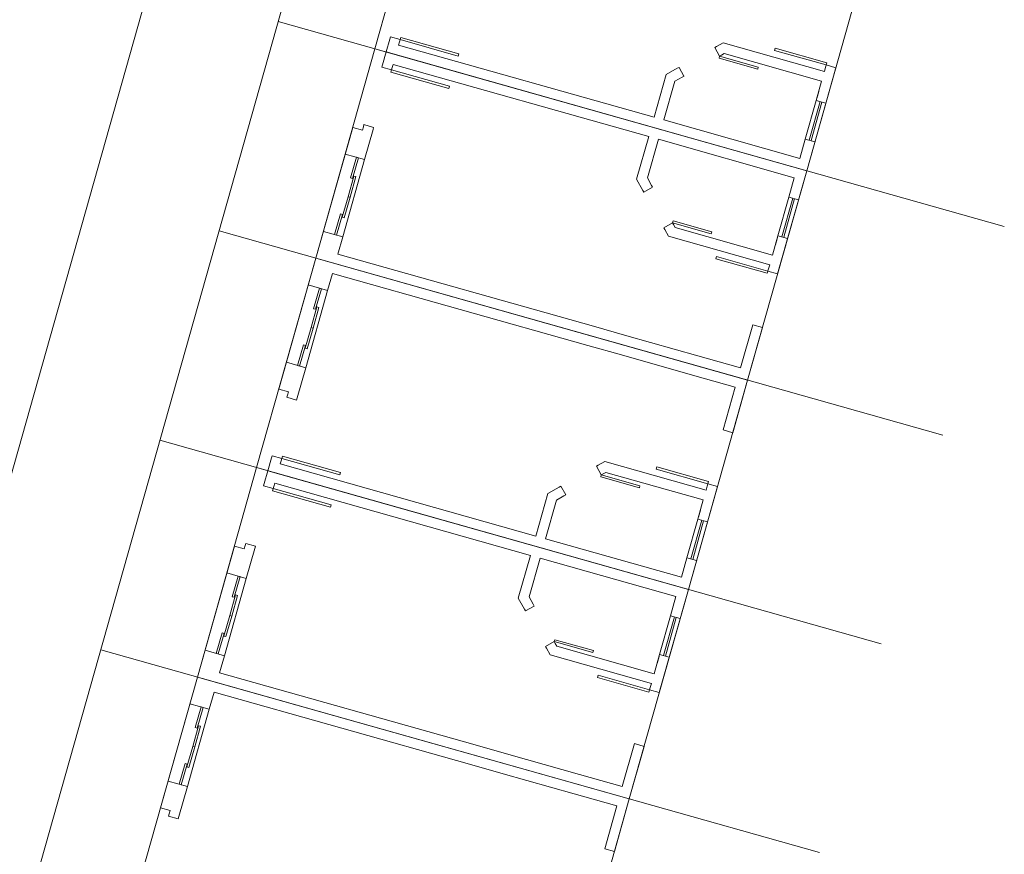
# Model space of a CAD drawing. Units: metres. Extents: x 0 to 182183, y 0 to 1682046.
# Drawn here: x 180620 to 180634, y 1681116 to 1681128 of the extents above; entities that cross this region are included whole.
import ezdxf

# ---------------------------------------------------------------- set-up
doc = ezdxf.new("R2010")
doc.units = ezdxf.units.M
doc.header["$LTSCALE"] = 5
doc.layers.add('EPT CASA_OUTROS', color=253, linetype='Continuous', lineweight=9)

msp = doc.modelspace()

# ---------------------------------------------------------------- linework, layer by layer
at = {"layer": 'EPT CASA_OUTROS'}
for p, q in [((180630.95526, 1681161.57425), (180612.64896, 1681096.7679)), ((180630.95526, 1681161.57425), (180612.64896, 1681096.7679)), ((180631.71516, 1681156.90767), (180614.83421, 1681097.14672)), ((180631.71516, 1681156.90767), (180614.83421, 1681097.14672)), ((180625.90335, 1681130.81506), (180625.01988, 1681127.68744)), ((180625.90335, 1681130.81506), (180625.01988, 1681127.68744)), ((180631.46758, 1681125.86613), (180632.35105, 1681128.99374)), ((180631.46758, 1681125.86613), (180632.35105, 1681128.99374)), ((180634.41855, 1681125.03255), (180623.57637, 1681128.0952)), ((180634.41855, 1681125.03255), (180623.57637, 1681128.0952)), ((180625.24199, 1681127.83157), (180625.18787, 1681127.63999)), ((180625.24199, 1681127.83157), (180625.18787, 1681127.63999)), ((180625.2515, 1681127.86525), (180625.24199, 1681127.83157)), ((180625.2515, 1681127.86525), (180625.24199, 1681127.83157)), ((180625.2515, 1681127.86525), (180625.39585, 1681127.82448)), ((180625.2515, 1681127.86525), (180625.39585, 1681127.82448)), ((180625.40537, 1681127.85816), (180625.38634, 1681127.7908)), ((180625.40537, 1681127.85816), (180625.38634, 1681127.7908)), ((180626.26196, 1681127.57982), (180625.39585, 1681127.82448)), ((180626.26196, 1681127.57982), (180625.39585, 1681127.82448)), ((180626.27148, 1681127.61351), (180625.40537, 1681127.85816)), ((180626.27148, 1681127.61351), (180625.40537, 1681127.85816)), ((180625.01988, 1681127.68744), (180624.13641, 1681124.55982)), ((180625.01988, 1681127.68744), (180624.13641, 1681124.55982)), ((180631.46758, 1681125.86613), (180625.01988, 1681127.68744)), ((180625.01988, 1681127.68744), (180631.46758, 1681125.86613)), ((180631.46758, 1681125.86613), (180625.01988, 1681127.68744)), ((180625.01988, 1681127.68744), (180631.46758, 1681125.86613)), ((180625.373, 1681127.74356), (180625.38634, 1681127.7908)), ((180625.373, 1681127.74356), (180625.38634, 1681127.7908)), ((180625.373, 1681127.74356), (180629.18911, 1681126.66561)), ((180625.373, 1681127.74356), (180629.18911, 1681126.66561)), ((180630.1202, 1681127.72303), (180630.09402, 1681127.70839)), ((180630.1202, 1681127.72303), (180630.09402, 1681127.70839)), ((180630.16726, 1681127.57748), (180630.09402, 1681127.70839)), ((180630.16726, 1681127.57748), (180630.09402, 1681127.70839)), ((180630.1202, 1681127.72303), (180630.21806, 1681127.77778)), ((180630.1202, 1681127.72303), (180630.21806, 1681127.77778)), ((180630.21806, 1681127.77778), (180631.73099, 1681127.35042)), ((180630.21806, 1681127.77778), (180631.73099, 1681127.35042)), ((180630.99756, 1681127.69692), (180630.98805, 1681127.66324)), ((180630.99756, 1681127.69692), (180630.98805, 1681127.66324)), ((180631.76743, 1681127.47945), (180630.99756, 1681127.69692)), ((180631.76743, 1681127.47945), (180630.99756, 1681127.69692)), ((180625.13375, 1681127.4484), (180625.18787, 1681127.63999)), ((180625.13375, 1681127.4484), (180625.18787, 1681127.63999)), ((180625.18787, 1681127.63999), (180631.46758, 1681125.86613)), ((180625.18787, 1681127.63999), (180631.46758, 1681125.86613)), ((180625.18787, 1681127.63999), (180631.46758, 1681125.86613)), ((180625.18787, 1681127.63999), (180631.46758, 1681125.86613)), ((180626.26196, 1681127.57982), (180626.27148, 1681127.61351)), ((180626.26196, 1681127.57982), (180626.27148, 1681127.61351)), ((180630.1591, 1681127.54861), (180630.16726, 1681127.57748)), ((180630.1591, 1681127.54861), (180630.16726, 1681127.57748)), ((180630.1591, 1681127.54861), (180630.73651, 1681127.38551)), ((180630.1591, 1681127.54861), (180630.73651, 1681127.38551)), ((180630.19344, 1681127.59213), (180630.16726, 1681127.57748)), ((180630.19344, 1681127.59213), (180630.16726, 1681127.57748)), ((180630.16726, 1681127.57748), (180630.74466, 1681127.41438)), ((180630.16726, 1681127.57748), (180630.74466, 1681127.41438)), ((180630.19344, 1681127.59213), (180630.23707, 1681127.61654)), ((180630.19344, 1681127.59213), (180630.23707, 1681127.61654)), ((180630.23707, 1681127.61654), (180631.69021, 1681127.20607)), ((180630.23707, 1681127.61654), (180631.69021, 1681127.20607)), ((180631.75792, 1681127.44577), (180630.98805, 1681127.66324)), ((180631.75792, 1681127.44577), (180630.98805, 1681127.66324)), ((180625.12424, 1681127.41472), (180625.13375, 1681127.4484)), ((180625.12424, 1681127.41472), (180625.13375, 1681127.4484)), ((180625.12424, 1681127.41472), (180625.26859, 1681127.37395)), ((180625.12424, 1681127.41472), (180625.26859, 1681127.37395)), ((180625.25908, 1681127.34026), (180625.27811, 1681127.40763)), ((180625.25908, 1681127.34026), (180625.27811, 1681127.40763)), ((180625.29145, 1681127.45486), (180625.27811, 1681127.40763)), ((180625.29145, 1681127.45486), (180625.27811, 1681127.40763)), ((180625.29145, 1681127.45486), (180629.10756, 1681126.37691)), ((180625.29145, 1681127.45486), (180629.10756, 1681126.37691)), ((180629.3691, 1681127.30281), (180629.53549, 1681127.3959)), ((180629.3691, 1681127.30281), (180629.53549, 1681127.3959)), ((180629.56167, 1681127.41055), (180629.53549, 1681127.3959)), ((180629.56167, 1681127.41055), (180629.53549, 1681127.3959)), ((180629.63491, 1681127.27964), (180629.56167, 1681127.41055)), ((180629.63491, 1681127.27964), (180629.56167, 1681127.41055)), ((180630.73651, 1681127.38551), (180630.74466, 1681127.41438)), ((180630.73651, 1681127.38551), (180630.74466, 1681127.41438)), ((180631.46758, 1681125.86613), (180631.90227, 1681127.40499)), ((180631.46758, 1681125.86613), (180631.90227, 1681127.40499)), ((180631.73099, 1681127.35042), (180631.74841, 1681127.41209)), ((180631.73099, 1681127.35042), (180631.74841, 1681127.41209)), ((180631.74841, 1681127.41209), (180631.76743, 1681127.47945)), ((180631.74841, 1681127.41209), (180631.76743, 1681127.47945)), ((180631.75792, 1681127.44577), (180631.90227, 1681127.40499)), ((180631.75792, 1681127.44577), (180631.90227, 1681127.40499)), ((180631.90227, 1681127.40499), (180631.89276, 1681127.37131)), ((180631.90227, 1681127.40499), (180631.89276, 1681127.37131)), ((180626.12519, 1681127.09561), (180625.25908, 1681127.34026)), ((180626.12519, 1681127.09561), (180625.25908, 1681127.34026)), ((180626.1347, 1681127.12929), (180625.26859, 1681127.37395)), ((180626.1347, 1681127.12929), (180625.26859, 1681127.37395)), ((180629.18911, 1681126.66561), (180629.3691, 1681127.30281)), ((180629.18911, 1681126.66561), (180629.3691, 1681127.30281)), ((180629.3658, 1681127.29113), (180629.3691, 1681127.30281)), ((180629.3658, 1681127.29113), (180629.3691, 1681127.30281)), ((180629.49656, 1681127.20224), (180629.60873, 1681127.26499)), ((180629.49656, 1681127.20224), (180629.60873, 1681127.26499)), ((180629.63576, 1681127.28012), (180629.60873, 1681127.26499)), ((180629.63576, 1681127.28012), (180629.60873, 1681127.26499)), ((180626.1347, 1681127.12929), (180626.12519, 1681127.09561)), ((180626.1347, 1681127.12929), (180626.12519, 1681127.09561)), ((180629.33346, 1681126.62483), (180629.49656, 1681127.20224)), ((180629.33346, 1681126.62483), (180629.49656, 1681127.20224)), ((180631.60869, 1681126.91748), (180631.69021, 1681127.20607)), ((180631.60869, 1681126.91748), (180631.69021, 1681127.20607)), ((180631.64663, 1681127.0518), (180631.61658, 1681126.9454)), ((180631.64663, 1681127.0518), (180631.61658, 1681126.9454)), ((180631.44559, 1681126.34008), (180631.60869, 1681126.91748)), ((180631.44559, 1681126.34008), (180631.60869, 1681126.91748)), ((180631.50333, 1681126.32377), (180631.66643, 1681126.90117)), ((180631.50333, 1681126.32377), (180631.66643, 1681126.90117)), ((180631.5322, 1681126.31561), (180631.6953, 1681126.89302)), ((180631.5322, 1681126.31561), (180631.6953, 1681126.89302)), ((180631.60869, 1681126.91748), (180631.75304, 1681126.87671)), ((180631.60869, 1681126.91748), (180631.75304, 1681126.87671)), ((180624.13641, 1681124.55982), (180624.68849, 1681126.51427)), ((180624.13641, 1681124.55982), (180624.68849, 1681126.51427)), ((180624.68849, 1681126.51427), (180624.83284, 1681126.47349)), ((180624.68849, 1681126.51427), (180624.83284, 1681126.47349)), ((180624.83284, 1681126.47349), (180624.84643, 1681126.52161)), ((180624.83284, 1681126.47349), (180624.84643, 1681126.52161)), ((180624.85595, 1681126.55529), (180624.84643, 1681126.52161)), ((180624.85595, 1681126.55529), (180624.84643, 1681126.52161)), ((180624.85595, 1681126.55529), (180625.0003, 1681126.51451)), ((180624.85595, 1681126.55529), (180625.0003, 1681126.51451)), ((180625.0003, 1681126.51451), (180624.99079, 1681126.48083)), ((180625.0003, 1681126.51451), (180624.99079, 1681126.48083)), ((180629.33346, 1681126.62483), (180631.36401, 1681126.05126)), ((180631.36401, 1681126.05126), (180629.33346, 1681126.62483)), ((180629.33346, 1681126.62483), (180631.36401, 1681126.05126)), ((180631.36401, 1681126.05126), (180629.33346, 1681126.62483)), ((180624.86426, 1681126.0329), (180624.99079, 1681126.48083)), ((180624.86426, 1681126.0329), (180624.99079, 1681126.48083)), ((180629.10756, 1681126.37691), (180628.92757, 1681125.73971)), ((180629.10756, 1681126.37691), (180628.92757, 1681125.73971)), ((180629.25191, 1681126.33613), (180629.08881, 1681125.75872)), ((180629.25191, 1681126.33613), (180629.08881, 1681125.75872)), ((180629.25191, 1681126.33613), (180631.28245, 1681125.76255)), ((180631.28245, 1681125.76255), (180629.25191, 1681126.33613)), ((180629.25191, 1681126.33613), (180631.28245, 1681125.76255)), ((180631.28245, 1681125.76255), (180629.25191, 1681126.33613)), ((180631.36401, 1681126.05126), (180631.44559, 1681126.34008)), ((180631.36401, 1681126.05126), (180631.44559, 1681126.34008)), ((180631.44559, 1681126.34008), (180631.58994, 1681126.2993)), ((180631.44559, 1681126.34008), (180631.58994, 1681126.2993)), ((180624.57555, 1681126.11445), (180624.86426, 1681126.0329)), ((180624.57555, 1681126.11445), (180624.86426, 1681126.0329)), ((180624.74325, 1681126.06708), (180624.65627, 1681125.75913)), ((180624.74325, 1681126.06708), (180624.65627, 1681125.75913)), ((180624.68514, 1681125.75097), (180624.77212, 1681126.05892)), ((180624.68514, 1681125.75097), (180624.77212, 1681126.05892)), ((180624.77212, 1681126.05892), (180624.74325, 1681126.06708)), ((180624.77212, 1681126.05892), (180624.74325, 1681126.06708)), ((180624.86426, 1681126.0329), (180624.53805, 1681124.87809)), ((180624.86426, 1681126.0329), (180624.53805, 1681124.87809)), ((180624.70563, 1681125.78675), (180624.61865, 1681125.4788)), ((180624.70563, 1681125.78675), (180624.61865, 1681125.4788)), ((180624.64752, 1681125.47065), (180624.7345, 1681125.77859)), ((180624.64752, 1681125.47065), (180624.7345, 1681125.77859)), ((180624.65627, 1681125.75913), (180624.68514, 1681125.75097)), ((180624.65627, 1681125.75913), (180624.68514, 1681125.75097)), ((180624.7345, 1681125.77859), (180624.70563, 1681125.78675)), ((180624.7345, 1681125.77859), (180624.70563, 1681125.78675)), ((180629.08881, 1681125.75872), (180629.15156, 1681125.64656)), ((180629.08881, 1681125.75872), (180629.15156, 1681125.64656)), ((180630.58411, 1681122.73851), (180631.46758, 1681125.86613)), ((180630.58411, 1681122.73851), (180631.46758, 1681125.86613)), ((180631.46758, 1681125.86613), (180631.03289, 1681124.32726)), ((180631.46758, 1681125.86613), (180631.03289, 1681124.32726)), ((180631.28245, 1681125.76255), (180631.20087, 1681125.47373)), ((180631.28245, 1681125.76255), (180631.20087, 1681125.47373)), ((180631.46758, 1681125.86613), (180631.46842, 1681125.86589)), ((180631.46758, 1681125.86613), (180631.46842, 1681125.86589)), ((180631.46758, 1681125.86613), (180631.46842, 1681125.86589)), ((180631.46758, 1681125.86613), (180631.46842, 1681125.86589)), ((180631.46758, 1681125.86613), (180631.46842, 1681125.86589)), ((180631.46758, 1681125.86613), (180631.46842, 1681125.86589)), ((180631.46758, 1681125.86613), (180631.46842, 1681125.86589)), ((180631.46758, 1681125.86613), (180631.46842, 1681125.86589)), ((180628.93086, 1681125.75138), (180628.92757, 1681125.73971)), ((180628.93086, 1681125.75138), (180628.92757, 1681125.73971)), ((180628.92757, 1681125.73971), (180629.02066, 1681125.57332)), ((180628.92757, 1681125.73971), (180629.02066, 1681125.57332)), ((180629.16621, 1681125.62038), (180629.03531, 1681125.54714)), ((180629.16621, 1681125.62038), (180629.03531, 1681125.54714)), ((180629.16668, 1681125.61953), (180629.15156, 1681125.64656)), ((180629.16668, 1681125.61953), (180629.15156, 1681125.64656)), ((180624.53166, 1681125.17085), (180624.61865, 1681125.4788)), ((180624.53166, 1681125.17085), (180624.61865, 1681125.4788)), ((180624.64752, 1681125.47065), (180624.56053, 1681125.1627)), ((180624.64752, 1681125.47065), (180624.56053, 1681125.1627)), ((180624.61865, 1681125.4788), (180624.64752, 1681125.47065)), ((180624.61865, 1681125.4788), (180624.64752, 1681125.47065)), ((180624.61865, 1681125.4788), (180624.64752, 1681125.47065)), ((180624.61865, 1681125.4788), (180624.64752, 1681125.47065)), ((180629.03531, 1681125.54714), (180629.02066, 1681125.57332)), ((180629.03531, 1681125.54714), (180629.02066, 1681125.57332)), ((180631.20087, 1681125.47373), (180631.03777, 1681124.89633)), ((180631.20087, 1681125.47373), (180631.03777, 1681124.89633)), ((180631.20087, 1681125.47373), (180631.34522, 1681125.43296)), ((180631.20087, 1681125.47373), (180631.34522, 1681125.43296)), ((180631.25861, 1681125.45742), (180631.09551, 1681124.88001)), ((180631.25861, 1681125.45742), (180631.09551, 1681124.88001)), ((180631.28748, 1681125.44927), (180631.12438, 1681124.87186)), ((180631.28748, 1681125.44927), (180631.12438, 1681124.87186)), ((180624.41705, 1681124.91227), (180624.50404, 1681125.22022)), ((180624.41705, 1681124.91227), (180624.50404, 1681125.22022)), ((180624.53291, 1681125.21206), (180624.44592, 1681124.90411)), ((180624.53291, 1681125.21206), (180624.44592, 1681124.90411)), ((180624.50404, 1681125.22022), (180624.53291, 1681125.21206)), ((180624.50404, 1681125.22022), (180624.53291, 1681125.21206)), ((180624.56053, 1681125.1627), (180624.53166, 1681125.17085)), ((180624.56053, 1681125.1627), (180624.53166, 1681125.17085)), ((180629.46405, 1681125.08803), (180629.33315, 1681125.01479)), ((180629.46405, 1681125.08803), (180629.33315, 1681125.01479)), ((180629.47221, 1681125.1169), (180629.46405, 1681125.08803)), ((180629.47221, 1681125.1169), (180629.46405, 1681125.08803)), ((180629.46405, 1681125.08803), (180630.04146, 1681124.92493)), ((180629.4787, 1681125.06185), (180629.46405, 1681125.08803)), ((180629.46405, 1681125.08803), (180630.04146, 1681124.92493)), ((180629.4787, 1681125.06185), (180629.46405, 1681125.08803)), ((180629.47221, 1681125.1169), (180630.04961, 1681124.9538)), ((180629.47221, 1681125.1169), (180630.04961, 1681124.9538)), ((180629.4787, 1681125.06185), (180629.50311, 1681125.01822)), ((180629.4787, 1681125.06185), (180629.50311, 1681125.01822)), ((180633.49801, 1681121.91541), (180622.6929, 1681124.96758)), ((180633.49801, 1681121.91541), (180622.6929, 1681124.96758)), ((180624.24935, 1681124.95964), (180624.53805, 1681124.87809)), ((180624.24935, 1681124.95964), (180624.53805, 1681124.87809)), ((180624.44592, 1681124.90411), (180624.41705, 1681124.91227)), ((180624.44592, 1681124.90411), (180624.41705, 1681124.91227)), ((180624.46589, 1681124.62262), (180624.53805, 1681124.87809)), ((180624.46589, 1681124.62262), (180624.53805, 1681124.87809)), ((180629.34779, 1681124.98861), (180629.33315, 1681125.01479)), ((180629.34779, 1681124.98861), (180629.33315, 1681125.01479)), ((180629.34779, 1681124.98861), (180629.40254, 1681124.89075)), ((180629.34779, 1681124.98861), (180629.40254, 1681124.89075)), ((180629.40254, 1681124.89075), (180630.91547, 1681124.46339)), ((180629.40254, 1681124.89075), (180630.91547, 1681124.46339)), ((180629.50311, 1681125.01822), (180630.95625, 1681124.60774)), ((180629.50311, 1681125.01822), (180630.95625, 1681124.60774)), ((180630.04961, 1681124.9538), (180630.04146, 1681124.92493)), ((180630.04961, 1681124.9538), (180630.04146, 1681124.92493)), ((180631.03777, 1681124.89633), (180630.95625, 1681124.60774)), ((180631.03777, 1681124.89633), (180630.95625, 1681124.60774)), ((180631.03777, 1681124.89633), (180631.18212, 1681124.85555)), ((180631.03777, 1681124.89633), (180631.18212, 1681124.85555)), ((180630.99983, 1681124.76201), (180631.02988, 1681124.86841)), ((180630.99983, 1681124.76201), (180631.02988, 1681124.86841)), ((180628.28116, 1681123.54491), (180624.46589, 1681124.62262)), ((180628.28116, 1681123.54491), (180624.46589, 1681124.62262)), ((180630.10915, 1681124.55183), (180630.11867, 1681124.58551)), ((180630.10915, 1681124.55183), (180630.11867, 1681124.58551)), ((180630.88854, 1681124.36804), (180630.11867, 1681124.58551)), ((180630.88854, 1681124.36804), (180630.11867, 1681124.58551)), ((180624.13641, 1681124.55982), (180623.25294, 1681121.43221)), ((180624.13641, 1681124.55982), (180623.25294, 1681121.43221)), ((180624.13641, 1681124.55982), (180623.58433, 1681122.60538)), ((180624.13641, 1681124.55982), (180623.58433, 1681122.60538)), ((180630.58411, 1681122.73851), (180624.13641, 1681124.55982)), ((180630.58411, 1681122.73851), (180624.13641, 1681124.55982)), ((180630.58411, 1681122.73851), (180624.13641, 1681124.55982)), ((180624.13641, 1681124.55982), (180630.58411, 1681122.73851)), ((180630.58411, 1681122.73851), (180624.13641, 1681124.55982)), ((180630.58411, 1681122.73851), (180624.13641, 1681124.55982)), ((180630.58411, 1681122.73851), (180624.13641, 1681124.55982)), ((180624.13641, 1681124.55982), (180630.58411, 1681122.73851)), ((180630.87903, 1681124.33436), (180630.10915, 1681124.55183)), ((180630.87903, 1681124.33436), (180630.10915, 1681124.55183)), ((180630.91547, 1681124.46339), (180630.89805, 1681124.40172)), ((180630.91547, 1681124.46339), (180630.89805, 1681124.40172)), ((180624.38434, 1681124.33392), (180624.31218, 1681124.07846)), ((180624.38434, 1681124.33392), (180624.31218, 1681124.07846)), ((180628.19961, 1681123.25621), (180624.38434, 1681124.33392)), ((180628.19961, 1681123.25621), (180624.38434, 1681124.33392)), ((180630.89805, 1681124.40172), (180630.87903, 1681124.33436)), ((180630.89805, 1681124.40172), (180630.87903, 1681124.33436)), ((180630.88854, 1681124.36804), (180631.03289, 1681124.32726)), ((180630.88854, 1681124.36804), (180631.03289, 1681124.32726)), ((180631.03289, 1681124.32726), (180631.04241, 1681124.36095)), ((180631.03289, 1681124.32726), (180631.04241, 1681124.36095)), ((180624.02347, 1681124.16001), (180624.31218, 1681124.07846)), ((180624.02347, 1681124.16001), (180624.31218, 1681124.07846)), ((180623.98597, 1681122.92365), (180624.31218, 1681124.07846)), ((180623.98597, 1681122.92365), (180624.31218, 1681124.07846)), ((180624.19117, 1681124.11264), (180624.10419, 1681123.80469)), ((180624.19117, 1681124.11264), (180624.10419, 1681123.80469)), ((180624.13306, 1681123.79653), (180624.22004, 1681124.10448)), ((180624.13306, 1681123.79653), (180624.22004, 1681124.10448)), ((180624.22004, 1681124.10448), (180624.19117, 1681124.11264)), ((180624.22004, 1681124.10448), (180624.19117, 1681124.11264)), ((180624.15355, 1681123.83231), (180624.06657, 1681123.52436)), ((180624.15355, 1681123.83231), (180624.06657, 1681123.52436)), ((180624.09544, 1681123.5162), (180624.18242, 1681123.82415)), ((180624.09544, 1681123.5162), (180624.18242, 1681123.82415)), ((180624.10419, 1681123.80469), (180624.13306, 1681123.79653)), ((180624.10419, 1681123.80469), (180624.13306, 1681123.79653)), ((180624.18242, 1681123.82415), (180624.15355, 1681123.83231)), ((180624.18242, 1681123.82415), (180624.15355, 1681123.83231)), ((180630.66156, 1681123.56448), (180630.48053, 1681122.92364)), ((180630.66156, 1681123.56448), (180630.48053, 1681122.92364)), ((180630.66156, 1681123.56448), (180630.80591, 1681123.52371)), ((180630.66156, 1681123.56448), (180630.80591, 1681123.52371)), ((180623.97958, 1681123.21641), (180624.06657, 1681123.52436)), ((180623.97958, 1681123.21641), (180624.06657, 1681123.52436)), ((180624.09544, 1681123.5162), (180624.00845, 1681123.20825)), ((180624.09544, 1681123.5162), (180624.00845, 1681123.20825)), ((180624.06657, 1681123.52436), (180624.09544, 1681123.5162)), ((180624.06657, 1681123.52436), (180624.09544, 1681123.5162)), ((180624.06657, 1681123.52436), (180624.09544, 1681123.5162)), ((180624.06657, 1681123.52436), (180624.09544, 1681123.5162)), ((180628.78378, 1681123.40293), (180628.28116, 1681123.54491)), ((180628.78378, 1681123.40293), (180628.28116, 1681123.54491)), ((180630.80591, 1681123.52371), (180630.58411, 1681122.73851)), ((180630.80591, 1681123.52371), (180630.58411, 1681122.73851)), ((180623.86497, 1681122.95783), (180623.95196, 1681123.26578)), ((180623.86497, 1681122.95783), (180623.95196, 1681123.26578)), ((180623.98083, 1681123.25762), (180623.89384, 1681122.94967)), ((180623.98083, 1681123.25762), (180623.89384, 1681122.94967)), ((180623.95196, 1681123.26578), (180623.98083, 1681123.25762)), ((180623.95196, 1681123.26578), (180623.98083, 1681123.25762)), ((180629.84236, 1681123.10391), (180628.78378, 1681123.40293)), ((180629.84236, 1681123.10391), (180628.78378, 1681123.40293)), ((180624.00845, 1681123.20825), (180623.97958, 1681123.21641)), ((180624.00845, 1681123.20825), (180623.97958, 1681123.21641)), ((180628.70223, 1681123.11423), (180628.19961, 1681123.25621)), ((180628.70223, 1681123.11423), (180628.19961, 1681123.25621)), ((180629.7608, 1681122.81521), (180628.70223, 1681123.11423)), ((180629.7608, 1681122.81521), (180628.70223, 1681123.11423)), ((180623.69727, 1681123.0052), (180623.98597, 1681122.92365)), ((180623.69727, 1681123.0052), (180623.98597, 1681122.92365)), ((180630.48053, 1681122.92364), (180629.84236, 1681123.10391)), ((180630.48053, 1681122.92364), (180629.84236, 1681123.10391)), ((180623.98597, 1681122.92365), (180623.85944, 1681122.47572)), ((180623.98597, 1681122.92365), (180623.85944, 1681122.47572)), ((180623.89384, 1681122.94967), (180623.86497, 1681122.95783)), ((180623.89384, 1681122.94967), (180623.86497, 1681122.95783)), ((180629.70064, 1681119.6109), (180630.58411, 1681122.73851)), ((180629.70064, 1681119.6109), (180630.58411, 1681122.73851)), ((180630.39898, 1681122.63494), (180629.7608, 1681122.81521)), ((180630.39898, 1681122.63494), (180629.7608, 1681122.81521)), ((180630.36231, 1681121.95332), (180630.58411, 1681122.73851)), ((180630.36231, 1681121.95332), (180630.58411, 1681122.73851)), ((180623.58433, 1681122.60538), (180623.72868, 1681122.56461)), ((180623.58433, 1681122.60538), (180623.72868, 1681122.56461)), ((180623.72868, 1681122.56461), (180623.71509, 1681122.51649)), ((180623.72868, 1681122.56461), (180623.71509, 1681122.51649)), ((180630.21796, 1681121.9941), (180630.39898, 1681122.63494)), ((180630.21796, 1681121.9941), (180630.39898, 1681122.63494)), ((180623.70558, 1681122.48281), (180623.71509, 1681122.51649)), ((180623.70558, 1681122.48281), (180623.71509, 1681122.51649)), ((180623.70558, 1681122.48281), (180623.84993, 1681122.44203)), ((180623.70558, 1681122.48281), (180623.84993, 1681122.44203)), ((180623.84993, 1681122.44203), (180623.85944, 1681122.47572)), ((180623.84993, 1681122.44203), (180623.85944, 1681122.47572)), ((180630.21796, 1681121.9941), (180630.36231, 1681121.95332)), ((180630.21796, 1681121.9941), (180630.36231, 1681121.95332)), ((180632.57747, 1681118.79827), (180621.80942, 1681121.83997)), ((180632.57747, 1681118.79827), (180621.80942, 1681121.83997)), ((180623.47505, 1681121.57634), (180623.42093, 1681121.38476)), ((180623.47505, 1681121.57634), (180623.42093, 1681121.38476)), ((180623.48456, 1681121.61002), (180623.47505, 1681121.57634)), ((180623.48456, 1681121.61002), (180623.47505, 1681121.57634)), ((180623.48456, 1681121.61002), (180623.62891, 1681121.56925)), ((180623.48456, 1681121.61002), (180623.62891, 1681121.56925)), ((180623.60606, 1681121.48833), (180623.6194, 1681121.53557)), ((180623.60606, 1681121.48833), (180623.6194, 1681121.53557)), ((180623.63843, 1681121.60293), (180623.6194, 1681121.53557)), ((180623.63843, 1681121.60293), (180623.6194, 1681121.53557)), ((180624.49502, 1681121.32459), (180623.62891, 1681121.56925)), ((180624.49502, 1681121.32459), (180623.62891, 1681121.56925)), ((180624.50453, 1681121.35828), (180623.63843, 1681121.60293)), ((180624.50453, 1681121.35828), (180623.63843, 1681121.60293)), ((180628.35325, 1681121.4678), (180628.45111, 1681121.52255)), ((180628.35325, 1681121.4678), (180628.45111, 1681121.52255)), ((180628.45111, 1681121.52255), (180629.96404, 1681121.09519)), ((180628.45111, 1681121.52255), (180629.96404, 1681121.09519)), ((180623.25294, 1681121.43221), (180622.36947, 1681118.30459)), ((180623.25294, 1681121.43221), (180622.36947, 1681118.30459)), ((180623.25294, 1681121.43221), (180629.70064, 1681119.6109)), ((180629.70064, 1681119.6109), (180623.25294, 1681121.43221)), ((180623.25294, 1681121.43221), (180629.70064, 1681119.6109)), ((180629.70064, 1681119.6109), (180623.25294, 1681121.43221)), ((180623.36681, 1681121.19317), (180623.42093, 1681121.38476)), ((180623.36681, 1681121.19317), (180623.42093, 1681121.38476)), ((180623.42093, 1681121.38476), (180629.70064, 1681119.6109)), ((180623.42093, 1681121.38476), (180629.70064, 1681119.6109)), ((180623.42093, 1681121.38476), (180629.70064, 1681119.6109)), ((180623.42093, 1681121.38476), (180629.70064, 1681119.6109)), ((180623.60606, 1681121.48833), (180627.42217, 1681120.41038)), ((180623.60606, 1681121.48833), (180627.42217, 1681120.41038)), ((180624.49502, 1681121.32459), (180624.50453, 1681121.35828)), ((180624.49502, 1681121.32459), (180624.50453, 1681121.35828)), ((180628.35325, 1681121.4678), (180628.32707, 1681121.45316)), ((180628.35325, 1681121.4678), (180628.32707, 1681121.45316)), ((180628.40031, 1681121.32225), (180628.32707, 1681121.45316)), ((180628.40031, 1681121.32225), (180628.32707, 1681121.45316)), ((180628.42649, 1681121.3369), (180628.47013, 1681121.36131)), ((180628.42649, 1681121.3369), (180628.47013, 1681121.36131)), ((180628.47013, 1681121.36131), (180629.92327, 1681120.95084)), ((180628.47013, 1681121.36131), (180629.92327, 1681120.95084)), ((180629.23062, 1681121.44169), (180629.2211, 1681121.40801)), ((180629.23062, 1681121.44169), (180629.2211, 1681121.40801)), ((180629.99098, 1681121.19054), (180629.2211, 1681121.40801)), ((180629.99098, 1681121.19054), (180629.2211, 1681121.40801)), ((180630.00049, 1681121.22422), (180629.23062, 1681121.44169)), ((180630.00049, 1681121.22422), (180629.23062, 1681121.44169)), ((180623.5245, 1681121.19963), (180623.51116, 1681121.1524)), ((180623.5245, 1681121.19963), (180623.51116, 1681121.1524)), ((180623.5245, 1681121.19963), (180627.34062, 1681120.12168)), ((180623.5245, 1681121.19963), (180627.34062, 1681120.12168)), ((180628.39216, 1681121.29338), (180628.40031, 1681121.32225)), ((180628.39216, 1681121.29338), (180628.40031, 1681121.32225)), ((180628.39216, 1681121.29338), (180628.96956, 1681121.13028)), ((180628.39216, 1681121.29338), (180628.96956, 1681121.13028)), ((180628.42649, 1681121.3369), (180628.40031, 1681121.32225)), ((180628.42649, 1681121.3369), (180628.40031, 1681121.32225)), ((180628.40031, 1681121.32225), (180628.97772, 1681121.15915)), ((180628.40031, 1681121.32225), (180628.97772, 1681121.15915)), ((180629.98146, 1681121.15686), (180630.00049, 1681121.22422)), ((180629.98146, 1681121.15686), (180630.00049, 1681121.22422)), ((180623.3573, 1681121.15949), (180623.36681, 1681121.19317)), ((180623.3573, 1681121.15949), (180623.36681, 1681121.19317)), ((180623.3573, 1681121.15949), (180623.50165, 1681121.11871)), ((180623.3573, 1681121.15949), (180623.50165, 1681121.11871)), ((180623.49213, 1681121.08503), (180623.51116, 1681121.1524)), ((180623.49213, 1681121.08503), (180623.51116, 1681121.1524)), ((180624.35824, 1681120.84038), (180623.49213, 1681121.08503)), ((180624.35824, 1681120.84038), (180623.49213, 1681121.08503)), ((180624.36776, 1681120.87406), (180623.50165, 1681121.11871)), ((180624.36776, 1681120.87406), (180623.50165, 1681121.11871)), ((180627.60216, 1681121.04758), (180627.76855, 1681121.14067)), ((180627.60216, 1681121.04758), (180627.76855, 1681121.14067)), ((180627.79473, 1681121.15532), (180627.76855, 1681121.14067)), ((180627.79473, 1681121.15532), (180627.76855, 1681121.14067)), ((180627.86797, 1681121.02441), (180627.79473, 1681121.15532)), ((180627.86797, 1681121.02441), (180627.79473, 1681121.15532)), ((180628.96956, 1681121.13028), (180628.97772, 1681121.15915)), ((180628.96956, 1681121.13028), (180628.97772, 1681121.15915)), ((180629.70064, 1681119.6109), (180630.13533, 1681121.14976)), ((180629.70064, 1681119.6109), (180630.13533, 1681121.14976)), ((180629.96404, 1681121.09519), (180629.98146, 1681121.15686)), ((180629.96404, 1681121.09519), (180629.98146, 1681121.15686)), ((180629.99098, 1681121.19054), (180630.13533, 1681121.14976)), ((180629.99098, 1681121.19054), (180630.13533, 1681121.14976)), ((180630.13533, 1681121.14976), (180630.12581, 1681121.11608)), ((180630.13533, 1681121.14976), (180630.12581, 1681121.11608)), ((180627.42217, 1681120.41038), (180627.60216, 1681121.04758)), ((180627.42217, 1681120.41038), (180627.60216, 1681121.04758)), ((180627.56652, 1681120.3696), (180627.72962, 1681120.94701)), ((180627.56652, 1681120.3696), (180627.72962, 1681120.94701)), ((180627.59886, 1681121.0359), (180627.60216, 1681121.04758)), ((180627.59886, 1681121.0359), (180627.60216, 1681121.04758)), ((180627.72962, 1681120.94701), (180627.84179, 1681121.00976)), ((180627.72962, 1681120.94701), (180627.84179, 1681121.00976)), ((180627.86881, 1681121.02488), (180627.84179, 1681121.00976)), ((180627.86881, 1681121.02488), (180627.84179, 1681121.00976)), ((180629.84175, 1681120.66225), (180629.92327, 1681120.95084)), ((180629.84175, 1681120.66225), (180629.92327, 1681120.95084)), ((180624.36776, 1681120.87406), (180624.35824, 1681120.84038)), ((180624.36776, 1681120.87406), (180624.35824, 1681120.84038)), ((180629.87969, 1681120.79657), (180629.84964, 1681120.69017)), ((180629.87969, 1681120.79657), (180629.84964, 1681120.69017)), ((180629.67865, 1681120.08485), (180629.84175, 1681120.66225)), ((180629.67865, 1681120.08485), (180629.84175, 1681120.66225)), ((180629.73639, 1681120.06854), (180629.89949, 1681120.64594)), ((180629.73639, 1681120.06854), (180629.89949, 1681120.64594)), ((180629.76526, 1681120.06038), (180629.92836, 1681120.63779)), ((180629.76526, 1681120.06038), (180629.92836, 1681120.63779)), ((180629.84175, 1681120.66225), (180629.9861, 1681120.62148)), ((180629.84175, 1681120.66225), (180629.9861, 1681120.62148)), ((180627.56652, 1681120.3696), (180629.59706, 1681119.79603)), ((180629.59706, 1681119.79603), (180627.56652, 1681120.3696)), ((180627.56652, 1681120.3696), (180629.59706, 1681119.79603)), ((180629.59706, 1681119.79603), (180627.56652, 1681120.3696)), ((180622.36947, 1681118.30459), (180622.92155, 1681120.25903)), ((180622.36947, 1681118.30459), (180622.92155, 1681120.25903)), ((180622.92155, 1681120.25903), (180623.0659, 1681120.21826)), ((180622.92155, 1681120.25903), (180623.0659, 1681120.21826)), ((180623.0659, 1681120.21826), (180623.07949, 1681120.26638)), ((180623.0659, 1681120.21826), (180623.07949, 1681120.26638)), ((180623.089, 1681120.30006), (180623.07949, 1681120.26638)), ((180623.089, 1681120.30006), (180623.07949, 1681120.26638)), ((180623.089, 1681120.30006), (180623.23336, 1681120.25928)), ((180623.089, 1681120.30006), (180623.23336, 1681120.25928)), ((180623.09731, 1681119.77767), (180623.22384, 1681120.2256)), ((180623.09731, 1681119.77767), (180623.22384, 1681120.2256)), ((180623.23336, 1681120.25928), (180623.22384, 1681120.2256)), ((180623.23336, 1681120.25928), (180623.22384, 1681120.2256)), ((180627.34062, 1681120.12168), (180627.16062, 1681119.48448)), ((180627.34062, 1681120.12168), (180627.16062, 1681119.48448)), ((180627.48497, 1681120.0809), (180627.32186, 1681119.50349)), ((180627.48497, 1681120.0809), (180627.32186, 1681119.50349)), ((180627.48497, 1681120.0809), (180629.51551, 1681119.50732)), ((180629.51551, 1681119.50732), (180627.48497, 1681120.0809)), ((180627.48497, 1681120.0809), (180629.51551, 1681119.50732)), ((180629.51551, 1681119.50732), (180627.48497, 1681120.0809)), ((180629.59706, 1681119.79603), (180629.67865, 1681120.08485)), ((180629.59706, 1681119.79603), (180629.67865, 1681120.08485)), ((180629.67865, 1681120.08485), (180629.823, 1681120.04407)), ((180629.67865, 1681120.08485), (180629.823, 1681120.04407)), ((180623.09731, 1681119.77767), (180622.77111, 1681118.62286)), ((180623.09731, 1681119.77767), (180622.77111, 1681118.62286)), ((180622.80861, 1681119.85922), (180623.09731, 1681119.77767)), ((180622.80861, 1681119.85922), (180623.09731, 1681119.77767)), ((180622.97631, 1681119.81185), (180622.88932, 1681119.5039)), ((180622.97631, 1681119.81185), (180622.88932, 1681119.5039)), ((180622.91819, 1681119.49574), (180623.00518, 1681119.80369)), ((180622.91819, 1681119.49574), (180623.00518, 1681119.80369)), ((180623.00518, 1681119.80369), (180622.97631, 1681119.81185)), ((180623.00518, 1681119.80369), (180622.97631, 1681119.81185)), ((180628.81717, 1681116.48328), (180629.70064, 1681119.6109)), ((180628.81717, 1681116.48328), (180629.70064, 1681119.6109)), ((180629.70064, 1681119.6109), (180629.26595, 1681118.07203)), ((180629.70064, 1681119.6109), (180629.26595, 1681118.07203)), ((180629.70064, 1681119.6109), (180629.70148, 1681119.61066)), ((180629.70064, 1681119.6109), (180629.70148, 1681119.61066)), ((180629.70064, 1681119.6109), (180629.70148, 1681119.61066)), ((180629.70064, 1681119.6109), (180629.70148, 1681119.61066)), ((180629.70064, 1681119.6109), (180629.70148, 1681119.61066)), ((180629.70064, 1681119.6109), (180629.70148, 1681119.61066)), ((180629.70064, 1681119.6109), (180629.70148, 1681119.61066)), ((180629.70064, 1681119.6109), (180629.70148, 1681119.61066)), ((180622.93869, 1681119.53152), (180622.8517, 1681119.22357)), ((180622.93869, 1681119.53152), (180622.8517, 1681119.22357)), ((180622.88057, 1681119.21541), (180622.96756, 1681119.52336)), ((180622.88057, 1681119.21541), (180622.96756, 1681119.52336)), ((180622.88932, 1681119.5039), (180622.91819, 1681119.49574)), ((180622.88932, 1681119.5039), (180622.91819, 1681119.49574)), ((180622.96756, 1681119.52336), (180622.93869, 1681119.53152)), ((180622.96756, 1681119.52336), (180622.93869, 1681119.53152)), ((180627.16392, 1681119.49615), (180627.16062, 1681119.48448)), ((180627.16392, 1681119.49615), (180627.16062, 1681119.48448)), ((180627.16062, 1681119.48448), (180627.25372, 1681119.31809)), ((180627.16062, 1681119.48448), (180627.25372, 1681119.31809)), ((180627.32186, 1681119.50349), (180627.38462, 1681119.39133)), ((180627.32186, 1681119.50349), (180627.38462, 1681119.39133)), ((180629.51551, 1681119.50732), (180629.43393, 1681119.2185)), ((180629.51551, 1681119.50732), (180629.43393, 1681119.2185)), ((180627.26836, 1681119.29191), (180627.25372, 1681119.31809)), ((180627.26836, 1681119.29191), (180627.25372, 1681119.31809)), ((180627.39927, 1681119.36515), (180627.26836, 1681119.29191)), ((180627.39927, 1681119.36515), (180627.26836, 1681119.29191)), ((180627.39974, 1681119.3643), (180627.38462, 1681119.39133)), ((180627.39974, 1681119.3643), (180627.38462, 1681119.39133)), ((180622.76471, 1681118.91562), (180622.8517, 1681119.22357)), ((180622.76471, 1681118.91562), (180622.8517, 1681119.22357)), ((180622.88057, 1681119.21541), (180622.79358, 1681118.90746)), ((180622.88057, 1681119.21541), (180622.79358, 1681118.90746)), ((180622.8517, 1681119.22357), (180622.88057, 1681119.21541)), ((180622.8517, 1681119.22357), (180622.88057, 1681119.21541)), ((180622.8517, 1681119.22357), (180622.88057, 1681119.21541)), ((180622.8517, 1681119.22357), (180622.88057, 1681119.21541)), ((180629.43393, 1681119.2185), (180629.27082, 1681118.64109)), ((180629.43393, 1681119.2185), (180629.27082, 1681118.64109)), ((180629.49167, 1681119.20219), (180629.32856, 1681118.62478)), ((180629.49167, 1681119.20219), (180629.32856, 1681118.62478)), ((180629.52054, 1681119.19404), (180629.35743, 1681118.61663)), ((180629.52054, 1681119.19404), (180629.35743, 1681118.61663)), ((180629.43393, 1681119.2185), (180629.57828, 1681119.17772)), ((180629.43393, 1681119.2185), (180629.57828, 1681119.17772)), ((180622.65011, 1681118.65704), (180622.73709, 1681118.96499)), ((180622.65011, 1681118.65704), (180622.73709, 1681118.96499)), ((180622.76596, 1681118.95683), (180622.67898, 1681118.64888)), ((180622.76596, 1681118.95683), (180622.67898, 1681118.64888)), ((180622.73709, 1681118.96499), (180622.76596, 1681118.95683)), ((180622.73709, 1681118.96499), (180622.76596, 1681118.95683)), ((180622.79358, 1681118.90746), (180622.76471, 1681118.91562)), ((180622.79358, 1681118.90746), (180622.76471, 1681118.91562)), ((180627.70526, 1681118.86167), (180627.69711, 1681118.8328)), ((180627.70526, 1681118.86167), (180627.69711, 1681118.8328)), ((180627.70526, 1681118.86167), (180628.28267, 1681118.69857)), ((180627.70526, 1681118.86167), (180628.28267, 1681118.69857)), ((180631.65693, 1681115.68112), (180620.92595, 1681118.71235)), ((180631.65693, 1681115.68112), (180620.92595, 1681118.71235)), ((180622.4824, 1681118.70441), (180622.77111, 1681118.62286)), ((180622.4824, 1681118.70441), (180622.77111, 1681118.62286)), ((180627.69711, 1681118.8328), (180627.5662, 1681118.75956)), ((180627.69711, 1681118.8328), (180627.5662, 1681118.75956)), ((180627.58085, 1681118.73338), (180627.5662, 1681118.75956)), ((180627.58085, 1681118.73338), (180627.5662, 1681118.75956)), ((180627.58085, 1681118.73338), (180627.6356, 1681118.63552)), ((180627.58085, 1681118.73338), (180627.6356, 1681118.63552)), ((180627.69711, 1681118.8328), (180628.27451, 1681118.6697)), ((180627.71175, 1681118.80662), (180627.69711, 1681118.8328)), ((180627.69711, 1681118.8328), (180628.27451, 1681118.6697)), ((180627.71175, 1681118.80662), (180627.69711, 1681118.8328)), ((180627.71175, 1681118.80662), (180627.73617, 1681118.76299)), ((180627.71175, 1681118.80662), (180627.73617, 1681118.76299)), ((180627.73617, 1681118.76299), (180629.18931, 1681118.35251)), ((180627.73617, 1681118.76299), (180629.18931, 1681118.35251)), ((180622.67898, 1681118.64888), (180622.65011, 1681118.65704)), ((180622.67898, 1681118.64888), (180622.65011, 1681118.65704)), ((180622.69895, 1681118.36739), (180622.77111, 1681118.62286)), ((180622.69895, 1681118.36739), (180622.77111, 1681118.62286)), ((180627.6356, 1681118.63552), (180629.14853, 1681118.20816)), ((180627.6356, 1681118.63552), (180629.14853, 1681118.20816)), ((180628.28267, 1681118.69857), (180628.27451, 1681118.6697)), ((180628.28267, 1681118.69857), (180628.27451, 1681118.6697)), ((180629.27082, 1681118.64109), (180629.18931, 1681118.35251)), ((180629.27082, 1681118.64109), (180629.18931, 1681118.35251)), ((180629.23288, 1681118.50678), (180629.26294, 1681118.61318)), ((180629.23288, 1681118.50678), (180629.26294, 1681118.61318)), ((180629.27082, 1681118.64109), (180629.41518, 1681118.60032)), ((180629.27082, 1681118.64109), (180629.41518, 1681118.60032)), ((180622.36947, 1681118.30459), (180621.486, 1681115.17698)), ((180622.36947, 1681118.30459), (180621.486, 1681115.17698)), ((180622.36947, 1681118.30459), (180621.81739, 1681116.35015)), ((180622.36947, 1681118.30459), (180621.81739, 1681116.35015)), ((180628.81717, 1681116.48328), (180622.36947, 1681118.30459)), ((180628.81717, 1681116.48328), (180622.36947, 1681118.30459)), ((180628.81717, 1681116.48328), (180622.36947, 1681118.30459)), ((180622.36947, 1681118.30459), (180628.81717, 1681116.48328)), ((180628.81717, 1681116.48328), (180622.36947, 1681118.30459)), ((180628.81717, 1681116.48328), (180622.36947, 1681118.30459)), ((180628.81717, 1681116.48328), (180622.36947, 1681118.30459)), ((180622.36947, 1681118.30459), (180628.81717, 1681116.48328)), ((180626.51422, 1681117.28968), (180622.69895, 1681118.36739)), ((180626.51422, 1681117.28968), (180622.69895, 1681118.36739)), ((180628.34221, 1681118.2966), (180628.35172, 1681118.33028)), ((180628.34221, 1681118.2966), (180628.35172, 1681118.33028)), ((180629.11208, 1681118.07913), (180628.34221, 1681118.2966)), ((180629.11208, 1681118.07913), (180628.34221, 1681118.2966)), ((180629.1216, 1681118.11281), (180628.35172, 1681118.33028)), ((180629.1216, 1681118.11281), (180628.35172, 1681118.33028)), ((180629.13111, 1681118.14649), (180629.11208, 1681118.07913)), ((180629.13111, 1681118.14649), (180629.11208, 1681118.07913)), ((180629.1216, 1681118.11281), (180629.26595, 1681118.07203)), ((180629.1216, 1681118.11281), (180629.26595, 1681118.07203)), ((180629.14853, 1681118.20816), (180629.13111, 1681118.14649)), ((180629.14853, 1681118.20816), (180629.13111, 1681118.14649)), ((180622.61739, 1681118.07869), (180622.54523, 1681117.82323)), ((180622.61739, 1681118.07869), (180622.54523, 1681117.82323)), ((180626.43266, 1681117.00097), (180622.61739, 1681118.07869)), ((180626.43266, 1681117.00097), (180622.61739, 1681118.07869)), ((180629.26595, 1681118.07203), (180629.27546, 1681118.10572)), ((180629.26595, 1681118.07203), (180629.27546, 1681118.10572)), ((180622.21903, 1681116.66842), (180622.54523, 1681117.82323)), ((180622.21903, 1681116.66842), (180622.54523, 1681117.82323)), ((180622.25653, 1681117.90478), (180622.54523, 1681117.82323)), ((180622.25653, 1681117.90478), (180622.54523, 1681117.82323)), ((180622.42423, 1681117.85741), (180622.33724, 1681117.54946)), ((180622.42423, 1681117.85741), (180622.33724, 1681117.54946)), ((180622.36611, 1681117.5413), (180622.4531, 1681117.84925)), ((180622.36611, 1681117.5413), (180622.4531, 1681117.84925)), ((180622.4531, 1681117.84925), (180622.42423, 1681117.85741)), ((180622.4531, 1681117.84925), (180622.42423, 1681117.85741)), ((180622.38661, 1681117.57708), (180622.29962, 1681117.26913)), ((180622.38661, 1681117.57708), (180622.29962, 1681117.26913)), ((180622.32849, 1681117.26097), (180622.41548, 1681117.56892)), ((180622.32849, 1681117.26097), (180622.41548, 1681117.56892)), ((180622.33724, 1681117.54946), (180622.36611, 1681117.5413)), ((180622.33724, 1681117.54946), (180622.36611, 1681117.5413)), ((180622.41548, 1681117.56892), (180622.38661, 1681117.57708)), ((180622.41548, 1681117.56892), (180622.38661, 1681117.57708)), ((180622.21263, 1681116.96118), (180622.29962, 1681117.26913)), ((180622.21263, 1681116.96118), (180622.29962, 1681117.26913)), ((180622.32849, 1681117.26097), (180622.2415, 1681116.95302)), ((180622.32849, 1681117.26097), (180622.2415, 1681116.95302)), ((180622.29962, 1681117.26913), (180622.32849, 1681117.26097)), ((180622.29962, 1681117.26913), (180622.32849, 1681117.26097)), ((180622.29962, 1681117.26913), (180622.32849, 1681117.26097)), ((180622.29962, 1681117.26913), (180622.32849, 1681117.26097)), ((180627.01683, 1681117.1477), (180626.51422, 1681117.28968)), ((180627.01683, 1681117.1477), (180626.51422, 1681117.28968)), ((180628.89461, 1681117.30925), (180628.71359, 1681116.66841)), ((180628.89461, 1681117.30925), (180628.71359, 1681116.66841)), ((180629.03896, 1681117.26848), (180628.81717, 1681116.48328)), ((180629.03896, 1681117.26848), (180628.81717, 1681116.48328)), ((180628.89461, 1681117.30925), (180629.03896, 1681117.26848)), ((180628.89461, 1681117.30925), (180629.03896, 1681117.26848)), ((180628.07541, 1681116.84868), (180627.01683, 1681117.1477)), ((180628.07541, 1681116.84868), (180627.01683, 1681117.1477)), ((180622.09803, 1681116.7026), (180622.18501, 1681117.01055)), ((180622.09803, 1681116.7026), (180622.18501, 1681117.01055)), ((180622.21388, 1681117.00239), (180622.1269, 1681116.69444)), ((180622.21388, 1681117.00239), (180622.1269, 1681116.69444)), ((180622.18501, 1681117.01055), (180622.21388, 1681117.00239)), ((180622.18501, 1681117.01055), (180622.21388, 1681117.00239)), ((180622.2415, 1681116.95302), (180622.21263, 1681116.96118)), ((180622.2415, 1681116.95302), (180622.21263, 1681116.96118)), ((180626.93528, 1681116.859), (180626.43266, 1681117.00097)), ((180626.93528, 1681116.859), (180626.43266, 1681117.00097)), ((180627.99386, 1681116.55998), (180626.93528, 1681116.859)), ((180627.99386, 1681116.55998), (180626.93528, 1681116.859)), ((180628.71359, 1681116.66841), (180628.07541, 1681116.84868)), ((180628.71359, 1681116.66841), (180628.07541, 1681116.84868)), ((180621.93032, 1681116.74997), (180622.21903, 1681116.66842)), ((180621.93032, 1681116.74997), (180622.21903, 1681116.66842)), ((180622.21903, 1681116.66842), (180622.0925, 1681116.22048)), ((180622.21903, 1681116.66842), (180622.0925, 1681116.22048)), ((180622.1269, 1681116.69444), (180622.09803, 1681116.7026)), ((180622.1269, 1681116.69444), (180622.09803, 1681116.7026)), ((180628.63204, 1681116.37971), (180627.99386, 1681116.55998)), ((180628.63204, 1681116.37971), (180627.99386, 1681116.55998)), ((180621.81739, 1681116.35015), (180621.96174, 1681116.30938)), ((180621.81739, 1681116.35015), (180621.96174, 1681116.30938)), ((180627.93369, 1681113.35567), (180628.81717, 1681116.48328)), ((180627.93369, 1681113.35567), (180628.81717, 1681116.48328)), ((180628.45102, 1681115.73886), (180628.63204, 1681116.37971)), ((180628.45102, 1681115.73886), (180628.63204, 1681116.37971)), ((180628.59537, 1681115.69809), (180628.81717, 1681116.48328)), ((180628.59537, 1681115.69809), (180628.81717, 1681116.48328)), ((180621.93863, 1681116.22758), (180621.94815, 1681116.26126)), ((180621.93863, 1681116.22758), (180621.94815, 1681116.26126)), ((180621.93863, 1681116.22758), (180622.08298, 1681116.1868)), ((180621.93863, 1681116.22758), (180622.08298, 1681116.1868)), ((180621.96174, 1681116.30938), (180621.94815, 1681116.26126)), ((180621.96174, 1681116.30938), (180621.94815, 1681116.26126)), ((180622.08298, 1681116.1868), (180622.0925, 1681116.22048)), ((180622.08298, 1681116.1868), (180622.0925, 1681116.22048)), ((180628.45102, 1681115.73886), (180628.59537, 1681115.69809)), ((180628.45102, 1681115.73886), (180628.59537, 1681115.69809))]:
    msp.add_line(p, q, dxfattribs=at)
at = {"layer": 'EPT CASA_OUTROS', "extrusion": (-0.962343, 0.271837, -4.39157e-15)}
for p, q in [((180625.18787, 1681127.63999, 7.34), (180625.24199, 1681127.83157, 7.34)), ((180625.18787, 1681127.63999, 7.34), (180625.24199, 1681127.83157, 7.34)), ((180625.18787, 1681127.63999, 7.34), (180625.13375, 1681127.4484, 7.34)), ((180625.18787, 1681127.63999, 7.34), (180625.13375, 1681127.4484, 7.34)), ((180623.42093, 1681121.38476, 7.34), (180623.47505, 1681121.57634, 7.34)), ((180623.42093, 1681121.38476, 7.34), (180623.47505, 1681121.57634, 7.34)), ((180623.42093, 1681121.38476, 7.34), (180623.36681, 1681121.19317, 7.34)), ((180623.42093, 1681121.38476, 7.34), (180623.36681, 1681121.19317, 7.34))]:
    msp.add_line(p, q, dxfattribs=at)

doc.saveas('drawing.dxf')
